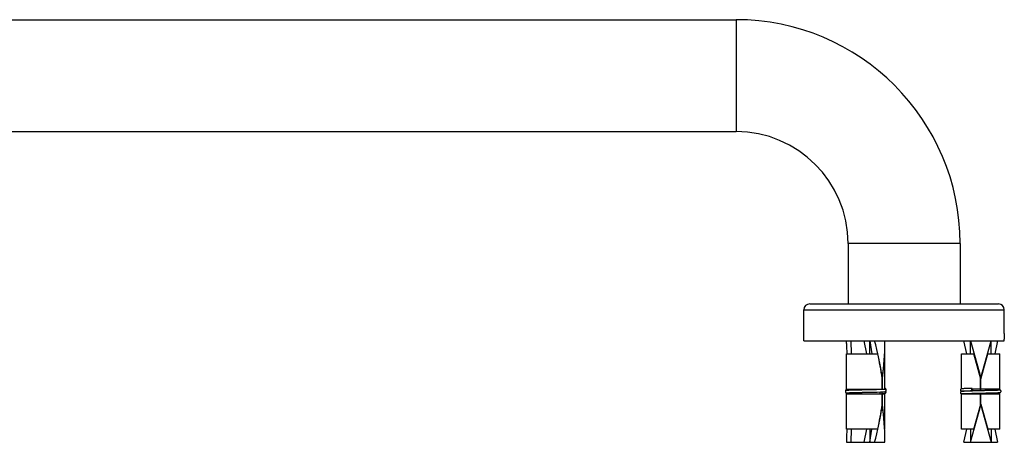
# Model space of a CAD drawing. Units: millimetres. Extents: x -654 to 1112, y 0 to 1548.
# Drawn here: x 768 to 1102, y 439 to 582 of the extents above; entities that cross this region are included whole.
import ezdxf

# ---------------------------------------------------------------- set-up
doc = ezdxf.new("R2010")
doc.units = ezdxf.units.MM
doc.header["$LTSCALE"] = 23.1
doc.layers.get('0').update_dxf_attribs({"linetype": 'CONTINUOUS'})
doc.layers.add('02___PRT_ALL_AXES', color=7, linetype='CONTINUOUS')

msp = doc.modelspace()

# ---------------------------------------------------------------- linework, layer by layer
at = {"color": 7, "linetype": 'Continuous'}
for p, q in [((467.529, 582.224), (1010.529, 582.224)), ((1010.529, 582.224), (1010.529, 544.224)), ((486.529, 544.224), (1010.529, 544.224)), ((1086.529, 506.224), (1048.529, 506.224)), ((1048.529, 506.224), (1048.529, 485.724)), ((1086.529, 506.224), (1086.529, 485.724)), ((1048.028, 472.33), (1048.036, 473.224)), ((1049.514, 473.224), (1049.559, 468.724)), ((1053.844, 473.224), (1054.749, 468.724)), ((1055.94, 468.724), (1055.94, 473.224)), ((1055.94, 473.224), (1056.564, 468.724)), ((1088.779, 468.724), (1087.829, 473.224)), ((1090.029, 468.724), (1090.029, 473.224)), ((1090.029, 473.224), (1093.529, 460.598)), ((1093.529, 460.598), (1097.029, 473.224)), ((1097.029, 468.724), (1097.029, 473.224)), ((1099.229, 473.224), (1098.279, 468.724)), ((1048.029, 468.724), (1058.597, 468.724)), ((1060.933, 468.724), (1061.029, 468.724)), ((1087.029, 468.724), (1091.173, 468.724)), ((1093.529, 460.224), (1091.173, 468.724)), ((1093.529, 460.224), (1095.886, 468.724)), ((1095.886, 468.724), (1100.029, 468.724)), ((1092.983, 462.197), (1093.084, 462.206)), ((1093.326, 460.959), (1093.427, 460.969)), ((1093.637, 460.988), (1093.744, 460.998)), ((1093.999, 462.292), (1094.013, 462.294)), ((1094.013, 462.294), (1094.021, 462.295)), ((1094.021, 462.295), (1094.098, 462.302)), ((1060.159, 460.598), (1060.105, 460.598)), ((1060.124, 460.474), (1060.193, 460.474)), ((1060.124, 456.724), (1060.124, 460.474)), ((1060.193, 456.724), (1060.193, 460.474)), ((1093.46, 456.235), (1093.46, 460.474)), ((1093.599, 456.238), (1093.599, 460.474)), ((1048.029, 456.724), (1061.017, 456.724)), ((1048.029, 455.224), (1061.029, 455.224)), ((1048.151, 456.335), (1048.124, 456.333)), ((1048.152, 456.619), (1048.125, 456.616)), ((1048.18, 456.338), (1048.151, 456.335)), ((1048.151, 455.479), (1048.183, 455.476)), ((1048.182, 456.622), (1048.152, 456.619)), ((1048.211, 456.341), (1048.18, 456.338)), ((1048.214, 456.624), (1048.182, 456.622)), ((1048.183, 455.476), (1048.217, 455.474)), ((1048.194, 455.536), (1048.213, 455.538)), ((1048.245, 456.343), (1048.211, 456.341)), ((1048.213, 455.538), (1048.235, 455.54)), ((1048.248, 456.627), (1048.214, 456.624)), ((1048.217, 455.474), (1048.253, 455.471)), ((1048.235, 455.54), (1048.259, 455.542)), ((1048.28, 456.346), (1048.245, 456.343)), ((1048.285, 456.63), (1048.248, 456.627)), ((1048.253, 455.471), (1048.293, 455.468)), ((1048.259, 455.542), (1048.286, 455.545)), ((1048.338, 456.35), (1048.28, 456.346)), ((1048.345, 456.634), (1048.285, 456.63)), ((1048.286, 455.545), (1048.315, 455.547)), ((1048.293, 455.468), (1048.356, 455.464)), ((1048.315, 455.547), (1048.365, 455.55)), ((1048.402, 456.354), (1048.338, 456.35)), ((1048.412, 456.638), (1048.345, 456.634)), ((1048.356, 455.464), (1048.426, 455.459)), ((1048.365, 455.55), (1048.42, 455.554)), ((1048.472, 456.358), (1048.402, 456.354)), ((1048.486, 456.642), (1048.412, 456.638)), ((1048.42, 455.554), (1048.481, 455.558)), ((1048.426, 455.459), (1048.503, 455.455)), ((1048.575, 456.364), (1048.472, 456.358)), ((1048.481, 455.558), (1048.572, 455.563)), ((1048.598, 456.648), (1048.486, 456.642)), ((1048.503, 455.455), (1048.616, 455.449)), ((1048.572, 455.563), (1048.702, 455.569)), ((1048.724, 456.371), (1048.575, 456.364)), ((1048.759, 456.656), (1048.598, 456.648)), ((1048.616, 455.449), (1048.778, 455.442)), ((1048.702, 455.569), (1048.882, 455.577)), ((1048.907, 456.662), (1048.759, 456.656)), ((1048.882, 455.577), (1049.09, 455.586)), ((1049.029, 456.667), (1048.907, 456.662)), ((1049.266, 456.392), (1048.969, 456.381)), ((1049.029, 456.724), (1049.029, 456.384)), ((1049.029, 455.583), (1049.029, 455.224)), ((1049.09, 455.586), (1049.166, 455.588)), ((1049.166, 455.588), (1049.457, 455.599)), ((1049.73, 456.408), (1049.266, 456.392)), ((1049.457, 455.599), (1049.791, 455.609)), ((1050.582, 456.432), (1049.73, 456.408)), ((1049.791, 455.609), (1050.169, 455.62)), ((1050.169, 455.62), (1050.655, 455.633)), ((1052.403, 456.475), (1050.582, 456.432)), ((1050.655, 455.633), (1051.201, 455.647)), ((1051.201, 455.647), (1051.727, 455.66)), ((1051.727, 455.66), (1052.129, 455.669)), ((1052.129, 455.669), (1052.38, 455.674)), ((1052.38, 455.674), (1052.552, 455.678)), ((1052.728, 456.482), (1052.403, 456.475)), ((1052.552, 455.678), (1052.727, 455.682)), ((1052.727, 455.682), (1052.906, 455.686)), ((1053.061, 456.489), (1052.728, 456.482)), ((1052.906, 455.686), (1053.088, 455.69)), ((1054.364, 455.716), (1054.684, 455.723)), ((1055.686, 455.744), (1055.911, 455.749)), ((1055.911, 455.749), (1056.135, 455.754)), ((1056.156, 456.554), (1055.968, 456.55)), ((1056.135, 455.754), (1056.357, 455.758)), ((1056.34, 456.558), (1056.156, 456.554)), ((1056.52, 456.562), (1056.34, 456.558)), ((1056.357, 455.758), (1056.682, 455.766)), ((1056.783, 456.568), (1056.52, 456.562)), ((1056.682, 455.766), (1058.442, 455.807)), ((1057.037, 456.574), (1056.783, 456.568)), ((1057.6, 456.587), (1057.037, 456.574)), ((1058.186, 456.601), (1057.6, 456.587)), ((1058.71, 456.615), (1058.186, 456.601)), ((1058.442, 455.807), (1059.485, 455.837)), ((1059.119, 456.626), (1058.71, 456.615)), ((1059.48, 456.637), (1059.119, 456.626)), ((1059.257, 456.724), (1059.257, 456.63)), ((1059.257, 455.83), (1059.257, 455.224)), ((1059.327, 456.724), (1059.327, 456.632)), ((1059.327, 455.832), (1059.327, 455.224)), ((1059.797, 456.648), (1059.48, 456.637)), ((1059.485, 455.837), (1059.883, 455.851)), ((1060.033, 456.657), (1059.797, 456.648)), ((1059.883, 455.851), (1059.971, 455.854)), ((1059.971, 455.854), (1060.208, 455.863)), ((1060.029, 456.724), (1060.029, 456.657)), ((1060.029, 455.856), (1060.029, 455.224)), ((1060.031, 455.29), (1060.119, 455.293)), ((1060.14, 456.661), (1060.033, 456.657)), ((1060.119, 455.293), (1060.318, 455.302)), ((1060.124, 451.474), (1060.124, 455.224)), ((1060.331, 456.669), (1060.14, 456.661)), ((1060.193, 451.474), (1060.193, 455.224)), ((1060.208, 455.863), (1060.378, 455.871)), ((1060.318, 455.302), (1060.456, 455.308)), ((1060.468, 456.676), (1060.331, 456.669)), ((1060.378, 455.871), (1060.496, 455.877)), ((1060.456, 455.308), (1060.577, 455.314)), ((1060.563, 456.681), (1060.468, 456.676)), ((1060.496, 455.877), (1060.601, 455.882)), ((1060.627, 456.685), (1060.563, 456.681)), ((1060.577, 455.314), (1060.657, 455.319)), ((1060.601, 455.882), (1060.671, 455.887)), ((1060.685, 456.689), (1060.627, 456.685)), ((1060.657, 455.319), (1060.728, 455.324)), ((1060.671, 455.887), (1060.734, 455.891)), ((1060.736, 456.693), (1060.685, 456.689)), ((1060.728, 455.324), (1060.771, 455.327)), ((1060.734, 455.891), (1060.791, 455.895)), ((1060.767, 456.695), (1060.736, 456.693)), ((1060.795, 456.697), (1060.767, 456.695)), ((1060.771, 455.327), (1060.81, 455.329)), ((1060.791, 455.895), (1060.825, 455.897)), ((1060.82, 456.699), (1060.795, 456.697)), ((1060.81, 455.329), (1060.846, 455.332)), ((1060.843, 456.701), (1060.82, 456.699)), ((1060.825, 455.897), (1060.858, 455.9)), ((1060.863, 456.704), (1060.843, 456.701)), ((1060.846, 455.332), (1060.88, 455.335)), ((1060.858, 455.9), (1060.888, 455.903)), ((1060.88, 455.335), (1060.91, 455.338)), ((1060.888, 455.903), (1060.917, 455.905)), ((1060.91, 455.338), (1060.938, 455.341)), ((1060.917, 455.905), (1060.943, 455.908)), ((1087.029, 455.224), (1093.46, 455.224)), ((1087.147, 456.902), (1087.119, 456.899)), ((1087.15, 456.052), (1087.123, 456.049)), ((1087.176, 456.904), (1087.147, 456.902)), ((1087.179, 456.055), (1087.15, 456.052)), ((1087.208, 456.907), (1087.176, 456.904)), ((1087.21, 456.057), (1087.179, 456.055)), ((1087.198, 456.103), (1087.217, 456.105)), ((1087.202, 455.254), (1087.223, 455.256)), ((1087.242, 456.91), (1087.208, 456.907)), ((1087.243, 456.06), (1087.21, 456.057)), ((1087.217, 456.105), (1087.239, 456.107)), ((1087.223, 455.256), (1087.245, 455.258)), ((1087.239, 456.107), (1087.264, 456.109)), ((1087.28, 456.913), (1087.242, 456.91)), ((1087.277, 456.063), (1087.243, 456.06)), ((1087.245, 455.258), (1087.271, 455.26)), ((1087.264, 456.109), (1087.291, 456.112)), ((1087.271, 455.26), (1087.298, 455.262)), ((1087.334, 456.066), (1087.277, 456.063)), ((1087.341, 456.917), (1087.28, 456.913)), ((1087.291, 456.112), (1087.321, 456.114)), ((1087.298, 455.262), (1087.329, 455.264)), ((1087.321, 456.114), (1087.372, 456.117)), ((1087.329, 455.264), (1087.379, 455.268)), ((1087.396, 456.07), (1087.334, 456.066)), ((1087.41, 456.921), (1087.341, 456.917)), ((1087.372, 456.117), (1087.429, 456.121)), ((1087.379, 455.268), (1087.434, 455.271)), ((1087.487, 456.076), (1087.396, 456.07)), ((1087.487, 456.926), (1087.41, 456.921)), ((1087.429, 456.121), (1087.495, 456.125)), ((1087.434, 455.271), (1087.518, 455.276)), ((1087.603, 456.932), (1087.487, 456.926)), ((1087.589, 456.081), (1087.487, 456.076)), ((1087.495, 456.125), (1087.594, 456.13)), ((1087.518, 455.276), (1087.611, 455.281)), ((1087.732, 456.088), (1087.589, 456.081)), ((1087.594, 456.13), (1087.708, 456.136)), ((1087.736, 456.938), (1087.603, 456.932)), ((1087.611, 455.281), (1087.743, 455.288)), ((1087.708, 456.136), (1087.872, 456.143)), ((1087.93, 456.096), (1087.732, 456.088)), ((1087.926, 456.946), (1087.736, 456.938)), ((1087.743, 455.288), (1087.925, 455.296)), ((1087.872, 456.143), (1088.102, 456.153)), ((1087.925, 455.296), (1088.169, 455.305)), ((1088.145, 456.955), (1087.926, 456.946)), ((1088.201, 456.107), (1087.93, 456.096)), ((1088.029, 456.15), (1088.029, 456.1)), ((1088.029, 455.3), (1088.029, 455.224)), ((1088.102, 456.153), (1088.372, 456.162)), ((1088.561, 456.969), (1088.145, 456.955)), ((1088.169, 455.305), (1088.451, 455.315)), ((1088.378, 456.113), (1088.201, 456.107)), ((1088.372, 456.162), (1088.682, 456.173)), ((1088.956, 456.131), (1088.378, 456.113)), ((1088.451, 455.315), (1088.63, 455.321)), ((1089.279, 456.99), (1088.561, 456.969)), ((1088.63, 455.321), (1088.974, 455.331)), ((1088.682, 456.173), (1089.036, 456.183)), ((1090.068, 456.161), (1088.956, 456.131)), ((1088.974, 455.331), (1089.419, 455.344)), ((1089.036, 456.183), (1089.512, 456.196)), ((1090.63, 457.024), (1089.279, 456.99)), ((1089.419, 455.344), (1089.92, 455.357)), ((1089.512, 456.196), (1090.06, 456.21)), ((1089.92, 455.357), (1090.552, 455.372)), ((1090.06, 456.21), (1090.634, 456.224)), ((1091.137, 456.186), (1090.068, 456.161)), ((1090.552, 455.372), (1090.933, 455.381)), ((1090.632, 457.024), (1090.63, 457.024)), ((1090.632, 456.724), (1090.632, 457.024)), ((1093.46, 456.724), (1090.632, 456.724)), ((1090.933, 455.381), (1091.253, 455.388)), ((1091.545, 456.195), (1091.137, 456.186)), ((1091.253, 455.388), (1091.418, 455.392)), ((1091.418, 455.392), (1091.672, 455.397)), ((1091.871, 456.202), (1091.545, 456.195)), ((1092.098, 456.207), (1091.871, 456.202)), ((1091.932, 455.403), (1092.11, 455.407)), ((1092.334, 456.212), (1092.098, 456.207)), ((1093.708, 456.24), (1093.328, 456.232)), ((1093.46, 451.474), (1093.46, 455.435)), ((1100.029, 456.724), (1093.599, 456.724)), ((1093.599, 451.474), (1093.599, 455.438)), ((1093.599, 455.224), (1100.029, 455.224)), ((1094.916, 456.266), (1094.685, 456.261)), ((1094.719, 455.461), (1094.942, 455.466)), ((1095.141, 456.27), (1094.916, 456.266)), ((1094.942, 455.466), (1095.164, 455.471)), ((1095.361, 456.275), (1095.141, 456.27)), ((1095.164, 455.471), (1095.385, 455.476)), ((1095.782, 456.284), (1095.361, 456.275)), ((1095.385, 455.476), (1095.928, 455.488)), ((1096.277, 456.296), (1095.782, 456.284)), ((1095.928, 455.488), (1097.596, 455.528)), ((1096.906, 456.311), (1096.277, 456.296)), ((1097.462, 456.325), (1096.906, 456.311)), ((1097.945, 456.338), (1097.462, 456.325)), ((1097.596, 455.528), (1098.409, 455.551)), ((1098.306, 456.348), (1097.945, 456.338)), ((1098.621, 456.358), (1098.306, 456.348)), ((1098.409, 455.551), (1098.686, 455.56)), ((1098.854, 456.367), (1098.621, 456.358)), ((1098.686, 455.56), (1099.021, 455.573)), ((1099.097, 456.376), (1098.854, 456.367)), ((1099.021, 455.573), (1099.262, 455.582)), ((1099.029, 456.724), (1099.029, 456.373)), ((1099.259, 456.516), (1099.029, 456.525)), ((1099.029, 455.573), (1099.029, 455.224)), ((1099.303, 456.385), (1099.097, 456.376)), ((1099.435, 456.508), (1099.259, 456.516)), ((1099.262, 455.582), (1099.432, 455.59)), ((1099.449, 456.392), (1099.303, 456.385)), ((1099.432, 455.59), (1099.55, 455.596)), ((1099.557, 456.501), (1099.435, 456.508)), ((1099.549, 456.397), (1099.449, 456.392)), ((1099.615, 456.401), (1099.549, 456.397)), ((1099.55, 455.596), (1099.629, 455.601)), ((1099.639, 456.497), (1099.557, 456.501)), ((1099.674, 456.405), (1099.615, 456.401)), ((1099.629, 455.601), (1099.699, 455.605)), ((1099.713, 456.492), (1099.639, 456.497)), ((1099.726, 456.408), (1099.674, 456.405)), ((1099.699, 455.605), (1099.762, 455.609)), ((1099.759, 456.489), (1099.713, 456.492)), ((1099.757, 456.411), (1099.726, 456.408)), ((1099.785, 456.413), (1099.757, 456.411)), ((1099.8, 456.486), (1099.759, 456.489)), ((1099.762, 455.609), (1099.8, 455.612)), ((1099.81, 456.415), (1099.785, 456.413)), ((1099.839, 456.483), (1099.8, 456.486)), ((1099.8, 455.612), (1099.835, 455.615)), ((1099.833, 456.417), (1099.81, 456.415)), ((1099.853, 456.419), (1099.833, 456.417)), ((1099.835, 455.615), (1099.868, 455.617)), ((1099.874, 456.48), (1099.839, 456.483)), ((1099.871, 456.421), (1099.853, 456.419)), ((1099.868, 455.617), (1099.898, 455.62)), ((1099.898, 455.62), (1099.927, 455.623)), ((1060.159, 451.35), (1060.105, 451.35)), ((1060.124, 451.474), (1060.193, 451.474)), ((1090.029, 438.724), (1093.529, 451.35)), ((1091.173, 443.224), (1093.529, 451.724)), ((1093.529, 451.724), (1095.886, 443.224)), ((1093.529, 451.35), (1097.029, 438.724)), ((1058.597, 443.224), (1048.029, 443.224)), ((1049.559, 443.224), (1049.514, 438.724)), ((1054.749, 443.224), (1053.844, 438.724)), ((1055.94, 443.224), (1055.94, 438.724)), ((1055.94, 438.724), (1056.564, 443.224)), ((1061.029, 443.224), (1060.933, 443.224)), ((1091.173, 443.224), (1087.029, 443.224)), ((1087.829, 438.724), (1088.779, 443.224)), ((1090.029, 443.224), (1090.029, 438.724)), ((1100.029, 443.224), (1095.886, 443.224)), ((1097.029, 443.224), (1097.029, 438.724)), ((1098.279, 443.224), (1099.229, 438.724)), ((1048.028, 439.618), (1048.036, 438.724)), ((1048.029, 438.724), (1061.029, 438.724)), ((1087.829, 438.724), (1099.229, 438.724))]:
    msp.add_line(p, q, dxfattribs=at)
for points in [[(1048.125, 456.616), (1048.111, 456.615), (1048.099, 456.613), (1048.086, 456.612), (1048.074, 456.611), (1048.062, 456.609), (1048.051, 456.608), (1048.04, 456.606), (1048.029, 456.604), (1048.018, 456.603), (1048.007, 456.601), (1047.996, 456.599), (1047.985, 456.597), (1047.974, 456.594), (1047.962, 456.591), (1047.95, 456.588), (1047.936, 456.585), (1047.922, 456.58), (1047.905, 456.575), (1047.887, 456.567), (1047.866, 456.558), (1047.843, 456.547), (1047.818, 456.532), (1047.79, 456.513), (1047.763, 456.491), (1047.736, 456.464), (1047.71, 456.432), (1047.687, 456.397), (1047.667, 456.359), (1047.65, 456.317), (1047.638, 456.273), (1047.631, 456.227), (1047.629, 456.191)], [(1048.124, 456.333), (1048.11, 456.331), (1048.098, 456.33), (1048.085, 456.329), (1048.073, 456.327), (1048.062, 456.326), (1048.05, 456.324), (1048.039, 456.323), (1048.028, 456.321), (1048.017, 456.319), (1048.007, 456.317), (1047.996, 456.315), (1047.985, 456.313), (1047.974, 456.311), (1047.962, 456.308), (1047.95, 456.305), (1047.936, 456.301), (1047.922, 456.297), (1047.905, 456.291), (1047.887, 456.284), (1047.866, 456.275), (1047.843, 456.263), (1047.817, 456.248), (1047.79, 456.23), (1047.763, 456.207), (1047.736, 456.18), (1047.71, 456.149), (1047.687, 456.114), (1047.667, 456.075), (1047.65, 456.034), (1047.638, 455.989), (1047.631, 455.943), (1047.629, 455.907)], [(1047.629, 456.191), (1047.631, 456.159), (1047.637, 456.113), (1047.649, 456.069), (1047.656, 456.049)], [(1047.629, 455.907), (1047.631, 455.875), (1047.637, 455.829), (1047.649, 455.785), (1047.664, 455.744), (1047.683, 455.707), (1047.705, 455.672), (1047.73, 455.641), (1047.755, 455.615), (1047.782, 455.592), (1047.809, 455.572), (1047.834, 455.556), (1047.858, 455.544), (1047.88, 455.534), (1047.9, 455.526), (1047.918, 455.519), (1047.933, 455.514), (1047.948, 455.51), (1047.962, 455.507), (1047.975, 455.504), (1047.987, 455.501), (1047.999, 455.499), (1048.01, 455.497), (1048.021, 455.495), (1048.033, 455.493), (1048.045, 455.492), (1048.057, 455.49), (1048.069, 455.488), (1048.081, 455.487), (1048.094, 455.485), (1048.108, 455.484), (1048.122, 455.482), (1048.151, 455.479)], [(1048.143, 455.53), (1048.142, 455.529), (1048.141, 455.529), (1048.142, 455.529), (1048.143, 455.53), (1048.145, 455.53), (1048.149, 455.53), (1048.153, 455.531), (1048.158, 455.532), (1048.164, 455.533), (1048.17, 455.533), (1048.177, 455.534), (1048.185, 455.535), (1048.194, 455.536)], [(1048.969, 456.381), (1048.931, 456.38), (1048.724, 456.371)], [(1048.778, 455.442), (1048.814, 455.44), (1049.029, 455.431)], [(1053.4, 456.496), (1053.287, 456.494), (1053.061, 456.489)], [(1053.088, 455.69), (1053.273, 455.694), (1053.368, 455.696), (1053.463, 455.698)], [(1053.856, 456.506), (1053.742, 456.504), (1053.628, 456.501), (1053.4, 456.496)], [(1053.463, 455.698), (1053.656, 455.702), (1053.754, 455.704), (1053.853, 455.706)], [(1053.853, 455.706), (1054.054, 455.71), (1054.157, 455.712), (1054.26, 455.714), (1054.364, 455.716)], [(1054.641, 456.522), (1054.42, 456.518), (1054.308, 456.515), (1054.196, 456.513), (1054.083, 456.511), (1053.856, 456.506)], [(1055.174, 456.533), (1054.964, 456.529), (1054.857, 456.527), (1054.75, 456.525), (1054.641, 456.522)], [(1054.684, 455.723), (1054.792, 455.725), (1054.902, 455.728), (1055.012, 455.73), (1055.235, 455.735)], [(1055.678, 456.544), (1055.48, 456.54), (1055.379, 456.538), (1055.277, 456.536), (1055.174, 456.533)], [(1055.235, 455.735), (1055.347, 455.737), (1055.46, 455.739), (1055.686, 455.744)], [(1055.968, 456.55), (1055.776, 456.546), (1055.678, 456.544)], [(1060.916, 456.71), (1060.917, 456.71), (1060.918, 456.711), (1060.917, 456.711), (1060.916, 456.71), (1060.913, 456.71), (1060.91, 456.709), (1060.905, 456.709), (1060.9, 456.708), (1060.894, 456.707), (1060.887, 456.706), (1060.88, 456.705), (1060.872, 456.704), (1060.863, 456.704)], [(1060.938, 455.341), (1060.952, 455.342), (1060.964, 455.344), (1060.977, 455.345), (1060.989, 455.346), (1061, 455.348), (1061.012, 455.35), (1061.023, 455.351), (1061.034, 455.353), (1061.045, 455.355), (1061.056, 455.357), (1061.067, 455.359), (1061.078, 455.361), (1061.09, 455.363), (1061.102, 455.366), (1061.115, 455.37), (1061.128, 455.374), (1061.143, 455.378), (1061.16, 455.385), (1061.18, 455.392), (1061.201, 455.402), (1061.224, 455.414), (1061.249, 455.43), (1061.276, 455.449), (1061.303, 455.473), (1061.329, 455.5), (1061.354, 455.531), (1061.376, 455.566), (1061.395, 455.604), (1061.411, 455.646), (1061.422, 455.69), (1061.428, 455.735), (1061.429, 455.766)], [(1060.943, 455.908), (1060.956, 455.909), (1060.968, 455.911), (1060.98, 455.912), (1060.992, 455.914), (1061.003, 455.915), (1061.014, 455.917), (1061.025, 455.918), (1061.036, 455.92), (1061.046, 455.922), (1061.057, 455.923), (1061.068, 455.925), (1061.079, 455.928), (1061.09, 455.93), (1061.101, 455.933), (1061.114, 455.936), (1061.128, 455.94), (1061.142, 455.945), (1061.159, 455.951), (1061.178, 455.958), (1061.199, 455.968), (1061.222, 455.98), (1061.248, 455.995), (1061.275, 456.015), (1061.302, 456.038), (1061.328, 456.065), (1061.353, 456.097), (1061.375, 456.132), (1061.395, 456.17), (1061.411, 456.212), (1061.422, 456.256), (1061.428, 456.302), (1061.429, 456.332)], [(1061.429, 456.332), (1061.428, 456.368), (1061.421, 456.414), (1061.409, 456.458), (1061.393, 456.499), (1061.373, 456.537), (1061.351, 456.571), (1061.325, 456.603), (1061.299, 456.629), (1061.272, 456.652), (1061.245, 456.671), (1061.219, 456.686), (1061.196, 456.698), (1061.175, 456.708), (1061.156, 456.715), (1061.139, 456.721), (1061.124, 456.726), (1061.11, 456.73), (1061.097, 456.733), (1061.085, 456.736), (1061.074, 456.738), (1061.062, 456.74), (1061.051, 456.742), (1061.04, 456.744), (1061.029, 456.746)], [(1061.429, 456.616), (1061.428, 456.648), (1061.422, 456.692), (1061.411, 456.733), (1061.397, 456.772), (1061.38, 456.808), (1061.36, 456.841), (1061.338, 456.871), (1061.314, 456.898), (1061.289, 456.921), (1061.264, 456.942), (1061.239, 456.958), (1061.215, 456.972), (1061.193, 456.983), (1061.173, 456.992), (1061.154, 456.999), (1061.141, 457.004)], [(1061.429, 455.766), (1061.428, 455.802), (1061.421, 455.848), (1061.409, 455.892), (1061.392, 455.934), (1061.372, 455.972), (1061.349, 456.007), (1061.323, 456.038), (1061.312, 456.049)], [(1061.403, 456.474), (1061.41, 456.495), (1061.422, 456.539), (1061.428, 456.585), (1061.429, 456.616)], [(1086.993, 456.881), (1086.981, 456.879), (1086.97, 456.877), (1086.958, 456.874), (1086.946, 456.871), (1086.932, 456.867), (1086.917, 456.862), (1086.9, 456.856), (1086.881, 456.849), (1086.861, 456.839), (1086.838, 456.827), (1086.812, 456.812), (1086.785, 456.792), (1086.758, 456.77), (1086.732, 456.743), (1086.707, 456.711), (1086.684, 456.677), (1086.665, 456.639), (1086.649, 456.597), (1086.638, 456.554), (1086.631, 456.509), (1086.629, 456.474)], [(1086.629, 456.474), (1086.631, 456.443), (1086.637, 456.397), (1086.649, 456.353), (1086.664, 456.311), (1086.684, 456.273), (1086.706, 456.238), (1086.731, 456.207), (1086.757, 456.179), (1086.784, 456.156), (1086.811, 456.137), (1086.837, 456.122), (1086.86, 456.109), (1086.881, 456.1), (1086.9, 456.092), (1086.917, 456.086), (1086.932, 456.081), (1086.946, 456.077), (1086.959, 456.074), (1086.971, 456.071), (1086.983, 456.069), (1086.994, 456.066), (1087.006, 456.064), (1087.017, 456.062), (1087.028, 456.061), (1087.04, 456.059), (1087.051, 456.057), (1087.063, 456.056), (1087.076, 456.054), (1087.088, 456.053), (1087.102, 456.051), (1087.115, 456.05), (1087.12, 456.049)], [(1087.123, 456.049), (1087.11, 456.048), (1087.097, 456.047), (1087.085, 456.045), (1087.073, 456.044), (1087.062, 456.042), (1087.05, 456.041), (1087.039, 456.039), (1087.028, 456.038), (1087.017, 456.036), (1087.007, 456.034), (1086.996, 456.032), (1086.985, 456.03), (1086.974, 456.027), (1086.962, 456.025), (1086.949, 456.022), (1086.936, 456.018), (1086.921, 456.013), (1086.905, 456.008), (1086.886, 456.001), (1086.866, 455.992), (1086.843, 455.98), (1086.817, 455.965), (1086.79, 455.946), (1086.762, 455.923), (1086.735, 455.897), (1086.71, 455.865), (1086.686, 455.83), (1086.666, 455.792), (1086.65, 455.75), (1086.638, 455.706), (1086.631, 455.66), (1086.629, 455.626)], [(1087.036, 456.889), (1087.025, 456.887), (1087.014, 456.885), (1087.003, 456.883), (1086.993, 456.881)], [(1087.119, 456.899), (1087.106, 456.898), (1087.094, 456.896), (1087.082, 456.895), (1087.07, 456.893), (1087.058, 456.892), (1087.047, 456.89), (1087.036, 456.889)], [(1087.143, 455.246), (1087.142, 455.246), (1087.141, 455.246), (1087.142, 455.246), (1087.143, 455.246), (1087.145, 455.247), (1087.149, 455.247), (1087.153, 455.248), (1087.158, 455.248), (1087.163, 455.249)], [(1087.142, 456.096), (1087.142, 456.096), (1087.144, 456.096), (1087.147, 456.097), (1087.151, 456.098), (1087.156, 456.098), (1087.161, 456.099), (1087.167, 456.1), (1087.174, 456.1), (1087.181, 456.101), (1087.189, 456.102), (1087.198, 456.103)], [(1087.163, 455.249), (1087.17, 455.25), (1087.177, 455.251), (1087.185, 455.252), (1087.193, 455.253), (1087.202, 455.254)], [(1091.672, 455.397), (1091.845, 455.401), (1091.932, 455.403)], [(1092.11, 455.407), (1092.29, 455.411), (1092.381, 455.413)], [(1092.824, 456.222), (1092.7, 456.219), (1092.576, 456.217), (1092.334, 456.212)], [(1092.381, 455.413), (1092.566, 455.416), (1092.66, 455.418), (1092.754, 455.42), (1092.85, 455.422)], [(1093.328, 456.232), (1093.201, 456.23), (1093.075, 456.227), (1092.824, 456.222)], [(1092.85, 455.422), (1093.043, 455.426), (1093.141, 455.429), (1093.24, 455.431), (1093.34, 455.433), (1093.44, 455.435), (1093.645, 455.439)], [(1093.645, 455.439), (1093.748, 455.441), (1093.853, 455.443), (1093.958, 455.446), (1094.064, 455.448), (1094.28, 455.452)], [(1094.206, 456.251), (1093.959, 456.246), (1093.834, 456.243), (1093.708, 456.24)], [(1094.685, 456.261), (1094.448, 456.256), (1094.327, 456.253), (1094.206, 456.251)], [(1094.28, 455.452), (1094.389, 455.455), (1094.498, 455.457), (1094.719, 455.461)], [(1099.917, 456.427), (1099.917, 456.427), (1099.915, 456.427), (1099.912, 456.426), (1099.908, 456.426), (1099.904, 456.425), (1099.899, 456.424), (1099.893, 456.424), (1099.886, 456.423), (1099.879, 456.422), (1099.871, 456.421)], [(1100.429, 456.049), (1100.428, 456.085), (1100.421, 456.131), (1100.409, 456.174), (1100.393, 456.216), (1100.373, 456.254), (1100.35, 456.289), (1100.325, 456.32), (1100.298, 456.346), (1100.271, 456.369), (1100.244, 456.388), (1100.219, 456.404), (1100.196, 456.415), (1100.175, 456.425), (1100.156, 456.432), (1100.139, 456.438), (1100.124, 456.443), (1100.11, 456.446), (1100.097, 456.45), (1100.085, 456.452), (1100.073, 456.455), (1100.062, 456.457), (1100.05, 456.459), (1100.039, 456.461), (1100.027, 456.463), (1100.016, 456.465), (1100.004, 456.466), (1099.991, 456.468), (1099.979, 456.47), (1099.966, 456.471), (1099.952, 456.473), (1099.938, 456.474), (1099.923, 456.476), (1099.907, 456.477), (1099.874, 456.48)], [(1099.927, 455.623), (1099.94, 455.624), (1099.953, 455.626), (1099.966, 455.627), (1099.978, 455.628), (1099.99, 455.63), (1100.001, 455.631), (1100.012, 455.633), (1100.024, 455.635), (1100.034, 455.636), (1100.045, 455.638), (1100.056, 455.64), (1100.067, 455.642), (1100.078, 455.644), (1100.089, 455.647), (1100.101, 455.649), (1100.114, 455.653), (1100.128, 455.657), (1100.142, 455.661), (1100.159, 455.667), (1100.178, 455.675), (1100.199, 455.685), (1100.222, 455.697), (1100.248, 455.712), (1100.275, 455.732), (1100.302, 455.755), (1100.328, 455.782), (1100.353, 455.813), (1100.375, 455.849), (1100.395, 455.887), (1100.41, 455.928), (1100.422, 455.973), (1100.428, 456.018), (1100.429, 456.049)]]:
    msp.add_lwpolyline(points, dxfattribs=at)
for centre, radius, start, end in [((1010.529, 506.224), 76, 0, 90), ((1010.529, 506.224), 38, 0, 90), ((1093.085, 464.111), 2.008, 267.80908, 268.74389), ((1093.926, 455.516), 6.818, 97.27154, 97.46196), ((1093.181, 468.424), 6.322, 268.72975, 269.37892), ((1093.889, 454.594), 6.468, 94.28087, 95.18251), ((1093.878, 454.769), 6.293, 91.06291, 92.01516), ((1093.136, 468.891), 6.792, 276.96549, 277.4624), ((1093.759, 464.144), 2.004, 277.43111, 278.85619), ((1093.18, 467.138), 6.306, 271.63501, 272.569), ((1093.173, 467.258), 6.427, 273.78746, 274.73475), ((1087.029, 455.623), 0.399, 280.10818, 290.28419), ((1089.946, 456.624), 0.865, 0.01119, 6.65342)]:
    msp.add_arc(centre, radius, start, end, dxfattribs=at)
for centre, major_axis, start_param, end_param in [((1054.529, 460.598), (-3.443, 23.434), 1.0122537, 1.1823444), ((1054.529, 460.598), (-3.443, 23.434), -1.6053467, -1.0367364), ((1054.529, 460.598), (3.443, 23.434), 4.7469393, 5.2709316), ((1054.529, 460.224), (-3.443, 23.434), -1.5946844, -1.2343875), ((1054.529, 460.224), (3.443, 23.434), 4.7576016, 5.1178985), ((1054.529, 451.35), (3.443, 23.434), 4.178329, 4.7469393), ((1054.529, 451.724), (3.443, 23.434), 4.3759802, 4.7362771), ((1054.529, 451.35), (-3.443, 23.434), -2.1293389, -1.6053467), ((1054.529, 451.724), (-3.443, 23.434), -1.9763059, -1.6160089), ((1054.529, 451.35), (3.443, 23.434), 1.9592482, 2.1293387)]:
    msp.add_ellipse(centre, major_axis=major_axis, ratio=0.2352828, start_param=start_param, end_param=end_param, dxfattribs=at)
for points, start_tangent, end_tangent in [([(1092.964, 462.265), (1092.988, 462.269), (1093.014, 462.273), (1093.041, 462.276)], (0.985122, 0.1718565), (0.9915315, 0.1298666)), ([(1094.018, 462.33), (1094.052, 462.329), (1094.083, 462.328), (1094.112, 462.326)], (0.9997543, -0.0221641), (0.9968907, -0.0787964)), ([(1061.02, 456.728), (1061.017, 456.724)], (0.3754002, -0.9268628), (-0.9473254, -0.3202727)), ([(1061.029, 457.024), (1061.141, 457.004)], (0.9994595, -0.0328744), (0.9499392, -0.3124348)), ([(1086.629, 455.624), (1086.654, 455.487), (1086.723, 455.367), (1086.83, 455.278), (1086.96, 455.23), (1087.053, 455.225)], (0, -1), (0.998268, 0.0588294)), ([(1090.63, 457.024), (1090.577, 457.004), (1090.527, 456.948), (1090.488, 456.859), (1090.463, 456.748), (1090.454, 456.624)], (-0.9996742, -0.0255226), (0, -1)), ([(1090.454, 456.624), (1090.465, 456.487), (1090.496, 456.367), (1090.543, 456.278), (1090.601, 456.23), (1090.634, 456.225)], (0, -1), (0.9998372, 0.0180454)), ([(1090.634, 456.225), (1090.663, 456.23), (1090.721, 456.278), (1090.769, 456.367), (1090.799, 456.487), (1090.81, 456.624)], (0.9998372, 0.0180454), (0, 1))]:
    msp.add_spline(points, degree=3, dxfattribs=dict(at, start_tangent=start_tangent, end_tangent=end_tangent))
at = {"layer": '02___PRT_ALL_AXES', "color": 7, "linetype": 'Continuous'}
for p, q in [((1035.529, 485.724), (1099.529, 485.724)), ((1033.529, 483.724), (1101.529, 483.724)), ((1033.529, 475.724), (1033.529, 483.724)), ((1101.529, 475.724), (1101.529, 483.724)), ((1033.529, 475.724), (1033.531, 475.666)), ((1033.531, 473.781), (1033.529, 473.724)), ((1033.529, 473.224), (1033.529, 473.724)), ((1033.529, 473.224), (1101.529, 473.224)), ((1061.029, 472.288), (1061.029, 473.224)), ((1101.529, 473.224), (1101.529, 473.724)), ((1048.029, 456.724), (1048.029, 468.724)), ((1061.029, 456.732), (1061.029, 468.724)), ((1087.029, 456.888), (1087.029, 468.724)), ((1100.029, 456.724), (1100.029, 468.724)), ((1048.029, 443.224), (1048.029, 455.224)), ((1061.029, 443.224), (1061.029, 455.224)), ((1087.029, 443.224), (1087.029, 455.224)), ((1100.029, 443.224), (1100.029, 455.224)), ((1061.029, 438.724), (1061.029, 439.661))]:
    msp.add_line(p, q, dxfattribs=at)
for centre, radius, start, end in [((1035.529, 483.724), 2, 90, 180), ((1099.529, 483.724), 2, 0, 90), ((998.787, 474.724), 34.756, 358.44588, 1.55323), ((1136.273, 474.724), 34.758, 178.35134, 181.64866)]:
    msp.add_arc(centre, radius, start, end, dxfattribs=at)

doc.saveas('drawing.dxf')
